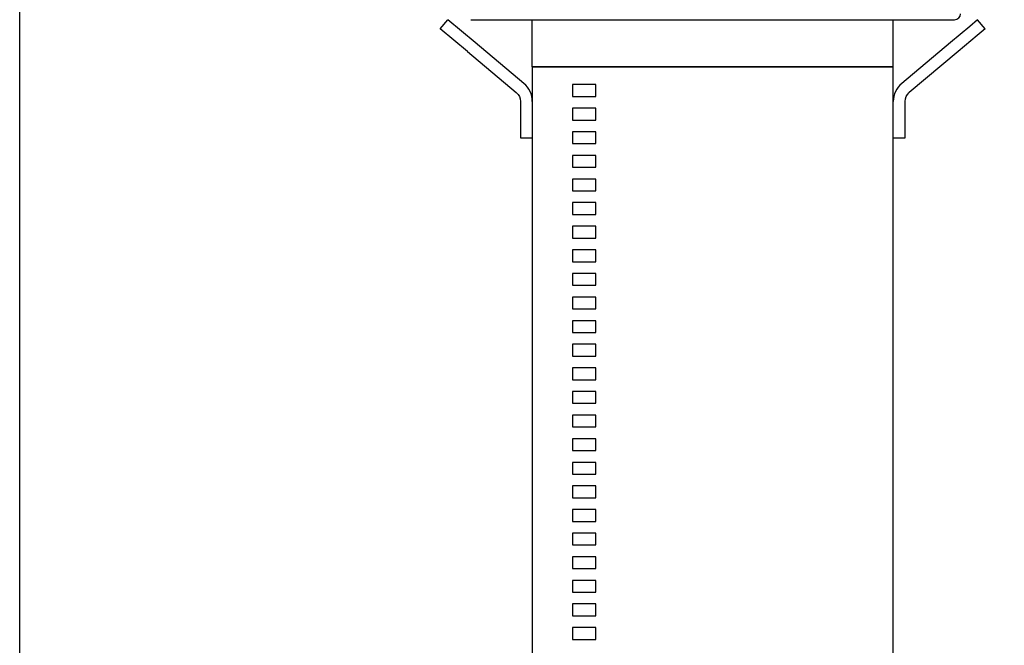
# Model space of a CAD drawing. Units: millimetres. Extents: x -432 to 6734, y 1865 to 7462.
# Drawn here: x 5924 to 6341, y 4986 to 5251 of the extents above; entities that cross this region are included whole.
import ezdxf

# ---------------------------------------------------------------- set-up
doc = ezdxf.new("R2010")
doc.units = ezdxf.units.MM
doc.layers.add('BM_Visible', color=7, linetype='Continuous')
doc.layers.add('Drafting Viewports', color=7, linetype='Continuous', plot=False)

# ---------------------------------------------------------------- blocks, each defined once
blk = doc.blocks.new('*E3')
at = {"layer": 'BM_Visible', "extrusion": (0, 1, 0)}
for p, q in [((442.71, 0, 1212.17), (446.08, 0, 1209.35)), ((442.71, 0, 1212.17), (445.93, 0, 1216)), ((445.93, 0, 1216), (449.29, 0, 1213.18)), ((446.08, 0, 1209.35), (454.21, 0, 1202.53)), ((449.29, 0, 1213.18), (457.42, 0, 1206.36)), ((454.21, 0, 1202.53), (474.89, 0, 1185.17)), ((558.18, 0, 1216), (455.68, 0, 1216)), ((457.42, 0, 1206.36), (478.11, 0, 1189)), ((481.68, 0, 1166), (476.68, 0, 1166)), ((476.68, 0, 1166), (476.68, 0, 1181.34)), ((490.12, 0, 1196), (481.68, 0, 1196)), ((481.68, 0, 1196), (481.68, 0, 1216)), ((481.68, 0, 1196), (490.12, 0, 1196)), ((481.68, 0, 886), (481.68, 0, 1196)), ((626.24, 0, 1196), (490.12, 0, 1196)), ((490.12, 0, 1196), (626.24, 0, 1196)), ((660.68, 0, 1216), (558.18, 0, 1216)), ((607.68, 0, 958.5), (617.68, 0, 958.5)), ((607.68, 0, 953.5), (607.68, 0, 958.5)), ((617.68, 0, 953.5), (607.68, 0, 953.5)), ((607.68, 0, 968.5), (617.68, 0, 968.5)), ((607.68, 0, 963.5), (607.68, 0, 968.5)), ((617.68, 0, 963.5), (607.68, 0, 963.5)), ((607.68, 0, 978.5), (617.68, 0, 978.5)), ((607.68, 0, 973.5), (607.68, 0, 978.5)), ((617.68, 0, 973.5), (607.68, 0, 973.5)), ((607.68, 0, 988.5), (617.68, 0, 988.5)), ((607.68, 0, 983.5), (607.68, 0, 988.5)), ((617.68, 0, 983.5), (607.68, 0, 983.5)), ((607.68, 0, 998.5), (617.68, 0, 998.5)), ((607.68, 0, 993.5), (607.68, 0, 998.5)), ((617.68, 0, 993.5), (607.68, 0, 993.5)), ((607.68, 0, 1008.5), (617.68, 0, 1008.5)), ((607.68, 0, 1003.5), (607.68, 0, 1008.5)), ((617.68, 0, 1003.5), (607.68, 0, 1003.5)), ((607.68, 0, 1018.5), (617.68, 0, 1018.5)), ((607.68, 0, 1013.5), (607.68, 0, 1018.5)), ((617.68, 0, 1013.5), (607.68, 0, 1013.5)), ((607.68, 0, 1028.5), (617.68, 0, 1028.5)), ((607.68, 0, 1023.5), (607.68, 0, 1028.5)), ((617.68, 0, 1023.5), (607.68, 0, 1023.5)), ((607.68, 0, 1038.5), (617.68, 0, 1038.5)), ((607.68, 0, 1033.5), (607.68, 0, 1038.5)), ((617.68, 0, 1033.5), (607.68, 0, 1033.5)), ((607.68, 0, 1048.5), (617.68, 0, 1048.5)), ((607.68, 0, 1043.5), (607.68, 0, 1048.5)), ((617.68, 0, 1043.5), (607.68, 0, 1043.5)), ((607.68, 0, 1058.5), (617.68, 0, 1058.5)), ((607.68, 0, 1053.5), (607.68, 0, 1058.5)), ((617.68, 0, 1053.5), (607.68, 0, 1053.5)), ((607.68, 0, 1068.5), (617.68, 0, 1068.5)), ((607.68, 0, 1063.5), (607.68, 0, 1068.5)), ((617.68, 0, 1063.5), (607.68, 0, 1063.5)), ((607.68, 0, 1078.5), (617.68, 0, 1078.5)), ((607.68, 0, 1073.5), (607.68, 0, 1078.5)), ((617.68, 0, 1073.5), (607.68, 0, 1073.5)), ((607.68, 0, 1088.5), (617.68, 0, 1088.5)), ((607.68, 0, 1083.5), (607.68, 0, 1088.5)), ((617.68, 0, 1083.5), (607.68, 0, 1083.5)), ((607.68, 0, 1098.5), (617.68, 0, 1098.5)), ((607.68, 0, 1093.5), (607.68, 0, 1098.5)), ((617.68, 0, 1093.5), (607.68, 0, 1093.5)), ((607.68, 0, 1108.5), (617.68, 0, 1108.5)), ((607.68, 0, 1103.5), (607.68, 0, 1108.5)), ((617.68, 0, 1103.5), (607.68, 0, 1103.5)), ((607.68, 0, 1118.5), (617.68, 0, 1118.5)), ((607.68, 0, 1113.5), (607.68, 0, 1118.5)), ((617.68, 0, 1113.5), (607.68, 0, 1113.5)), ((607.68, 0, 1128.5), (617.68, 0, 1128.5)), ((607.68, 0, 1123.5), (607.68, 0, 1128.5)), ((617.68, 0, 1123.5), (607.68, 0, 1123.5)), ((607.68, 0, 1138.5), (617.68, 0, 1138.5)), ((607.68, 0, 1133.5), (607.68, 0, 1138.5)), ((617.68, 0, 1133.5), (607.68, 0, 1133.5)), ((607.68, 0, 1148.5), (617.68, 0, 1148.5)), ((607.68, 0, 1143.5), (607.68, 0, 1148.5)), ((617.68, 0, 1143.5), (607.68, 0, 1143.5)), ((607.68, 0, 1158.5), (617.68, 0, 1158.5)), ((607.68, 0, 1153.5), (607.68, 0, 1158.5)), ((617.68, 0, 1153.5), (607.68, 0, 1153.5)), ((607.68, 0, 1168.5), (617.68, 0, 1168.5)), ((607.68, 0, 1163.5), (607.68, 0, 1168.5)), ((617.68, 0, 1163.5), (607.68, 0, 1163.5)), ((607.68, 0, 1178.5), (617.68, 0, 1178.5)), ((607.68, 0, 1173.5), (607.68, 0, 1178.5)), ((617.68, 0, 1173.5), (607.68, 0, 1173.5)), ((607.68, 0, 1188.5), (617.68, 0, 1188.5)), ((607.68, 0, 1183.5), (607.68, 0, 1188.5)), ((617.68, 0, 1183.5), (607.68, 0, 1183.5)), ((617.68, 0, 958.5), (617.68, 0, 953.5)), ((617.68, 0, 968.5), (617.68, 0, 963.5)), ((617.68, 0, 978.5), (617.68, 0, 973.5)), ((617.68, 0, 988.5), (617.68, 0, 983.5)), ((617.68, 0, 998.5), (617.68, 0, 993.5)), ((617.68, 0, 1008.5), (617.68, 0, 1003.5)), ((617.68, 0, 1018.5), (617.68, 0, 1013.5)), ((617.68, 0, 1028.5), (617.68, 0, 1023.5)), ((617.68, 0, 1038.5), (617.68, 0, 1033.5)), ((617.68, 0, 1048.5), (617.68, 0, 1043.5)), ((617.68, 0, 1058.5), (617.68, 0, 1053.5)), ((617.68, 0, 1068.5), (617.68, 0, 1063.5)), ((617.68, 0, 1078.5), (617.68, 0, 1073.5)), ((617.68, 0, 1088.5), (617.68, 0, 1083.5)), ((617.68, 0, 1098.5), (617.68, 0, 1093.5)), ((617.68, 0, 1108.5), (617.68, 0, 1103.5)), ((617.68, 0, 1118.5), (617.68, 0, 1113.5)), ((617.68, 0, 1128.5), (617.68, 0, 1123.5)), ((617.68, 0, 1138.5), (617.68, 0, 1133.5)), ((617.68, 0, 1148.5), (617.68, 0, 1143.5)), ((617.68, 0, 1158.5), (617.68, 0, 1153.5)), ((617.68, 0, 1168.5), (617.68, 0, 1163.5)), ((617.68, 0, 1178.5), (617.68, 0, 1173.5)), ((617.68, 0, 1188.5), (617.68, 0, 1183.5)), ((634.68, 0, 1196), (626.24, 0, 1196)), ((626.24, 0, 1196), (634.68, 0, 1196)), ((634.68, 0, 1196), (634.68, 0, 1216)), ((639.68, 0, 1166), (634.68, 0, 1166)), ((634.68, 0, 1196), (634.68, 0, 886)), ((638.25, 0, 1189), (658.94, 0, 1206.36)), ((639.68, 0, 1181.34), (639.68, 0, 1166)), ((662.16, 0, 1202.53), (641.47, 0, 1185.17)), ((658.94, 0, 1206.36), (670.43, 0, 1216)), ((662.16, 0, 1202.53), (673.65, 0, 1212.17)), ((673.65, 0, 1212.17), (670.43, 0, 1216))]:
    blk.add_line(p, q, dxfattribs=at)
at = {"layer": 'BM_Visible', "extrusion": (2.85939e-32, 1, 4.66974e-16)}
blk.add_arc((-455.68, 1218.5), 2.5, 270, 359.9999, dxfattribs=at)
at = {"layer": 'BM_Visible', "extrusion": (1.83697e-16, 1, 2.22045e-16)}
blk.add_arc((-644.68, 1181.34), 10, 0, 50, dxfattribs=at)
at = {"layer": 'BM_Visible', "extrusion": (-1.83697e-16, -1, -2.22045e-16)}
blk.add_arc((644.68, 1181.34), 5, 130, 180, dxfattribs=at)
at = {"layer": 'BM_Visible', "extrusion": (-3.06162e-16, -1, -3.44509e-16)}
blk.add_arc((471.68, 1181.34), 5, 0, 50, dxfattribs=at)
at = {"layer": 'BM_Visible', "extrusion": (3.06162e-16, 1, 3.44509e-16)}
blk.add_arc((-471.68, 1181.34), 10, 130, 180, dxfattribs=at)

msp = doc.modelspace()

# ---------------------------------------------------------------- linework, layer by layer
at = {"layer": 'Drafting Viewports'}
msp.add_lwpolyline([(5924.07, 3975.75), (5924.07, 5676.45), (6733.77, 5676.45), (6733.77, 3975.75)], close=True, dxfattribs=at)

# ---------------------------------------------------------------- block references
at = {"extrusion": (0, 1, 0)}
msp.add_blockref('*E3', (-6776, 0, 4035), dxfattribs=at)

doc.saveas('drawing.dxf')
